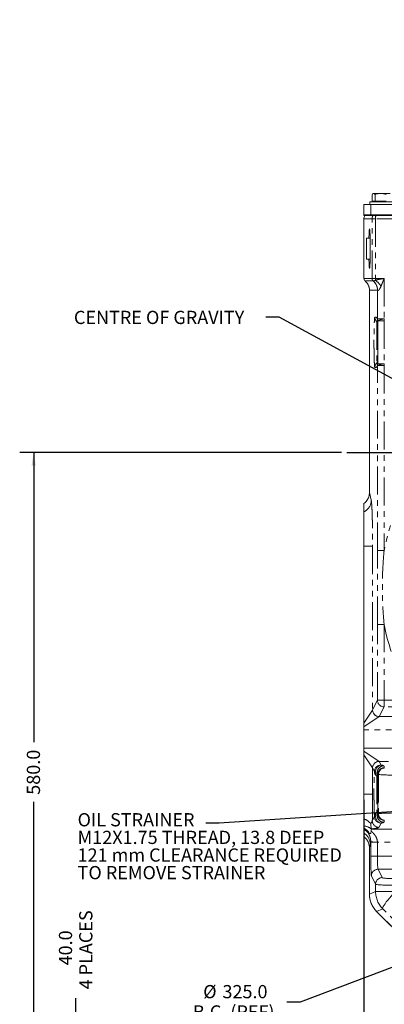
# Model space of a CAD drawing. Units: millimetres. Extents: x 11 to 1180, y 5 to 832.
# Drawn here: x 416 to 498, y 174 to 398 of the extents above; entities that cross this region are included whole.
import ezdxf

# ---------------------------------------------------------------- set-up
doc = ezdxf.new("R2010")
doc.units = ezdxf.units.MM
doc.linetypes.add('PHANTOM', pattern=[12.7, 6.35, -1.27, 1.27, -1.27, 1.27, -1.27])
doc.layers.add('SLD-0', color=7, linetype='Continuous')
doc.styles.add('SLDTEXTSTYLE0', font='TXT', dxfattribs={"width": 0.605})
doc.dimstyles.new('SLDDIMSTYLE0', dxfattribs={"dimtxt": 3, "dimasz": 3, "dimexe": 0, "dimexo": 0.0625, "dimgap": 0.75, "dimtad": 0, "dimdec": 1, "dimlfac": 4, "dimrnd": 1e-09, "dimzin": 4, "dimdsep": 46, "dimtxsty": 'SLDTEXTSTYLE0', "dimsah": 1, "dimcen": 0.09, "dimadec": 0, "dimazin": 0, "dimtfac": 1, "dimtdec": 3, "dimtofl": 0, "dimtmove": 0, "dimatfit": 3, "dimfxl": 0, "dimfrac": 2, "dimtolj": 1, "dimtzin": 12, "dimarcsym": 0})
doc.dimstyles.new('SLDDIMSTYLE1', dxfattribs={"dimtxt": 3, "dimasz": 3, "dimexe": 0, "dimexo": 0.0625, "dimgap": 0.75, "dimtad": 0, "dimtih": 1, "dimtoh": 1, "dimdec": 1, "dimlfac": 4, "dimrnd": 1e-09, "dimzin": 4, "dimdsep": 46, "dimtxsty": 'SLDTEXTSTYLE0', "dimsah": 1, "dimcen": 0, "dimadec": 0, "dimazin": 0, "dimtfac": 1, "dimtdec": 3, "dimtofl": 0, "dimtmove": 0, "dimatfit": 3, "dimfxl": 0, "dimfrac": 2, "dimtolj": 1, "dimtzin": 12, "dimarcsym": 0})
doc.dimstyles.new('SLDDIMSTYLE3', dxfattribs={"dimtxt": 3, "dimasz": 3, "dimexe": 0, "dimexo": 0.0625, "dimgap": 0.75, "dimtad": 0, "dimlfac": 4, "dimrnd": 1e-09, "dimzin": 4, "dimdsep": 46, "dimtxsty": 'SLDTEXTSTYLE0', "dimsah": 1, "dimcen": 0.09, "dimadec": 0, "dimazin": 0, "dimtfac": 1, "dimtdec": 3, "dimtofl": 0, "dimtmove": 0, "dimatfit": 3, "dimfxl": 0, "dimfrac": 2, "dimtolj": 1, "dimtzin": 12, "dimarcsym": 0})
doc.dimstyles.new('SLDDIMSTYLE5', dxfattribs={"dimtxt": 3, "dimasz": 3, "dimexe": 0, "dimexo": 0.0625, "dimgap": 0.75, "dimtad": 0, "dimdec": 1, "dimlfac": 4, "dimrnd": 1e-09, "dimzin": 4, "dimdsep": 46, "dimtxsty": 'SLDTEXTSTYLE0', "dimsah": 1, "dimcen": 0.09, "dimadec": 0, "dimazin": 0, "dimtfac": 1, "dimtdec": 3, "dimtofl": 0, "dimtmove": 0, "dimatfit": 3, "dimfxl": 0, "dimfrac": 2, "dimtolj": 1, "dimtzin": 12, "dimarcsym": 0})
doc.dimstyles.new('SLDDIMSTYLE8', dxfattribs={"dimtxt": 0, "dimasz": 3, "dimexe": 0, "dimexo": 0.0625, "dimgap": 0, "dimtad": 0, "dimtih": 1, "dimtoh": 1, "dimdec": 0, "dimrnd": 1e-09, "dimzin": 0, "dimdsep": 46, "dimtxsty": 'Standard', "dimsah": 1, "dimcen": 0.09, "dimadec": 0, "dimazin": 0, "dimtfac": 3, "dimtdec": 0, "dimtofl": 0, "dimtmove": 0, "dimatfit": 3, "dimfxl": 0, "dimfrac": 2, "dimtolj": 1, "dimtzin": 0, "dimarcsym": 0})

# ---------------------------------------------------------------- blocks, each defined once
blk = doc.blocks.new('*D13')
at = {"layer": 'SLD-0'}
for p, q in [((565.81, 207.72), (479.33, 174.93)), ((479.33, 174.93), (476.33, 174.93))]:
    blk.add_line(p, q, dxfattribs=at)
blk.add_solid([(565.81, 207.72), (562.84, 207.09), (563.17, 206.23)], dxfattribs=at)
at = {"layer": 'SLD-0', "char_height": 3, "attachment_point": 1, "style": 'SLDTEXTSTYLE0'}
for s, insert in [('%%c', (457.33, 178.8)), ('325.0', (461.7, 178.8)), ('B.C. (REF)', (455, 174.19))]:
    blk.add_mtext(s, dxfattribs=dict(at, insert=insert))
blk = doc.blocks.new('*D15')
at = {"layer": 'SLD-0'}
for p, q in [((488.69, 299.63), (415.7, 299.63)), ((418.87, 299.63), (418.87, 233.87)), ((418.87, 154.63), (418.87, 220.39)), ((545.39, 154.63), (415.7, 154.63))]:
    blk.add_line(p, q, dxfattribs=at)
for points in [[(418.87, 299.63), (418.41, 296.63), (419.34, 296.63)], [(418.87, 154.63), (419.34, 157.63), (418.41, 157.63)]]:
    blk.add_solid(points, dxfattribs=at)
at = {"layer": 'SLD-0', "insert": (417.31, 221.97), "char_height": 3, "attachment_point": 1, "rotation": 90, "style": 'SLDTEXTSTYLE0'}
blk.add_mtext('580.0', dxfattribs=at)
blk = doc.blocks.new('*D16')
at = {"layer": 'SLD-0'}
for p, q in [((493.8, 211.16), (493.8, 67.96)), ((603.8, 102.92), (603.8, 67.96)), ((493.8, 71.13), (540.91, 71.13)), ((603.8, 71.13), (556.69, 71.13))]:
    blk.add_line(p, q, dxfattribs=at)
for points in [[(493.8, 71.13), (496.8, 70.67), (496.8, 71.59)], [(603.8, 71.13), (600.8, 71.59), (600.8, 70.67)]]:
    blk.add_solid(points, dxfattribs=at)
at = {"layer": 'SLD-0', "insert": (542.5, 72.7), "char_height": 3, "attachment_point": 1, "style": 'SLDTEXTSTYLE0'}
blk.add_mtext('440.00', dxfattribs=at)
blk = doc.blocks.new('*D22')
at = {"layer": 'SLD-0'}
for p, q in [((428.46, 164.63), (428.46, 175.83)), ((545.39, 164.63), (425.29, 164.63)), ((545.39, 154.63), (425.29, 154.63)), ((428.46, 154.63), (428.46, 148.86))]:
    blk.add_line(p, q, dxfattribs=at)
for points in [[(428.46, 164.63), (428.92, 167.63), (428, 167.63)], [(428.46, 154.63), (428, 151.63), (428.92, 151.63)]]:
    blk.add_solid(points, dxfattribs=at)
at = {"layer": 'SLD-0', "char_height": 3, "attachment_point": 1, "rotation": 90, "style": 'SLDTEXTSTYLE0'}
for s, insert in [('4 PLACES', (429.2, 177.81)), ('40.0', (424.59, 183.25))]:
    blk.add_mtext(s, dxfattribs=dict(at, insert=insert))
blk = doc.blocks.new('SW_NOTE_11')
at = {"layer": 'SLD-0', "color": 0, "char_height": 3, "attachment_point": 1, "style": 'SLDTEXTSTYLE0'}
for s, insert in [('OIL STRAINER', (-29.12, 2.31)), ('M12X1.75 THREAD, 13.8 DEEP', (-29.12, -1.69)), ('121 mm CLEARANCE REQUIRED', (-29.12, -5.69)), ('TO REMOVE STRAINER', (-29.12, -9.69))]:
    blk.add_mtext(s, dxfattribs=dict(at, insert=insert))
blk = doc.blocks.new('SW_DATUMTAG_0')
at = {"layer": 'SLD-0', "color": 0}
for p, q in [((19.3, 145.95), (19.3, -2.37)), ((-1.85, -0.7), (-1.85, 5.3)), ((-1.85, 5.3), (4.15, 5.3)), ((4.15, 5.3), (4.15, -0.7)), ((19.3, 2.3), (4.15, 2.3)), ((4.15, -0.7), (-1.85, -0.7))]:
    blk.add_line(p, q, dxfattribs=at)
blk.add_solid([(19.3, 0.8), (19.3, 3.8), (16.3, 2.3)], dxfattribs=at)
at = {"layer": 'SLD-0', "color": 0, "insert": (0, 3.87, 2.27), "char_height": 3, "attachment_point": 1, "style": 'SLDTEXTSTYLE0'}
blk.add_mtext('3', dxfattribs=at)

msp = doc.modelspace()

# ---------------------------------------------------------------- linework, layer by layer
at = {"color": 7, "linetype": 'Continuous', "lineweight": 15}
for p, q in [((495.663953, 356.677312), (495.663953, 358.20135)), ((495.923943, 358.402312), (495.842265, 358.355155)), ((496.000993, 358.402312), (495.923943, 358.402312)), ((497.593029, 358.402312), (496.000993, 358.402312)), ((496.338034, 356.677312), (496.338034, 358.20135)), ((499.765979, 358.402312), (497.593029, 358.402312)), ((493.798943, 353.577312), (493.798943, 355.902312)), ((493.798943, 355.902312), (495.398943, 355.902312)), ((495.173943, 356.527312), (495.173943, 355.902312)), ((495.173943, 356.527312), (500.511121, 356.527312)), ((495.398943, 355.902312), (495.398943, 353.577312)), ((495.398943, 355.902312), (505.526443, 355.902312)), ((496.000993, 356.677312), (495.663953, 356.677312)), ((495.923943, 356.677312), (495.923943, 356.527312)), ((496.338034, 356.677312), (496.000993, 356.677312)), ((497.593029, 356.677312), (496.338034, 356.677312)), ((498.848024, 356.677312), (497.593029, 356.677312)), ((493.798943, 353.379812), (493.798943, 353.577312)), ((493.798943, 353.577312), (495.398943, 353.577312)), ((494.591681, 353.379812), (493.798943, 353.379812)), ((494.591681, 353.379812), (495.848111, 353.379812)), ((495.398943, 353.577312), (495.398943, 353.379812)), ((495.398943, 353.577312), (505.526443, 353.577312)), ((496.497234, 353.379812), (503.048029, 353.379812)), ((493.798943, 339.129812), (493.798943, 352.629812)), ((495.211391, 348.254812), (494.36006, 348.254812)), ((494.36006, 343.659539), (494.36006, 348.254812)), ((494.36006, 343.504812), (494.36006, 343.659539)), ((494.36006, 343.504812), (495.211391, 343.504812)), ((495.052296, 336.454882), (495.052296, 290.598501)), ((496.923943, 319.780895), (496.923943, 329.478728)), ((495.043195, 290.598358), (495.045896, 290.499781)), ((493.798943, 286.146241), (493.798943, 288.078636)), ((493.798943, 238.250845), (493.798943, 278.379812)), ((493.798943, 238.250845), (493.798943, 237.394826)), ((493.798943, 236.710011), (493.798943, 237.394826)), ((493.798943, 236.710011), (493.798943, 232.549612)), ((493.798943, 231.864797), (493.798943, 232.549612)), ((493.798943, 222.129812), (493.798943, 231.008778)), ((496.923943, 226.559545), (496.923943, 226.598641)), ((496.923943, 217.700079), (496.923943, 226.559545)), ((496.923943, 217.660982), (496.923943, 217.700079)), ((493.798943, 214.389724), (493.798943, 214.887007)), ((493.798943, 214.117661), (493.798943, 214.389724)), ((493.798943, 213.270333), (493.798943, 214.117661)), ((493.798943, 212.430987), (493.798943, 213.270333)), ((495.504336, 214.178252), (495.517656, 214.204925)), ((495.040234, 210.008787), (495.042999, 209.91056)), ((495.052296, 209.911122), (495.052296, 199.409375)), ((496.663208, 195.520288), (543.439419, 148.744077))]:
    msp.add_line(p, q, dxfattribs=at)
at = {"color": 8, "linetype": 'PHANTOM', "lineweight": 0}
for p, q in [((495.650658, 352.629812), (493.798943, 352.629812)), ((496.400201, 352.629812), (495.650658, 352.629812)), ((495.650658, 339.129812), (495.650658, 352.629812)), ((503.048029, 352.629812), (496.400201, 352.629812)), ((496.400201, 352.629812), (496.400201, 339.129812)), ((493.798943, 339.129812), (495.650658, 339.129812)), ((494.067466, 338.554901), (494.0747, 338.555459)), ((494.0747, 338.555459), (495.894435, 338.555459)), ((495.650658, 339.129812), (496.400201, 339.129812)), ((496.400201, 339.129812), (496.400201, 338.748398)), ((496.400201, 339.129812), (498.374468, 339.129812)), ((498.374468, 339.129812), (498.374468, 329.921083)), ((495.055646, 336.4495), (495.052296, 336.445287)), ((495.055646, 336.4495), (495.055646, 290.552984)), ((496.875381, 336.4495), (495.055646, 336.4495)), ((496.875381, 329.921083), (496.875381, 336.4495)), ((496.875381, 329.921083), (498.374468, 329.921083)), ((498.374468, 329.921083), (496.911574, 329.589697)), ((498.423943, 329.478728), (496.923943, 329.478728)), ((498.423943, 329.478728), (498.423943, 319.780895)), ((496.911574, 319.669926), (498.374468, 319.33854)), ((496.923943, 319.780895), (498.423943, 319.780895)), ((496.875381, 277.370693), (496.875381, 319.33854)), ((498.374468, 319.33854), (496.875381, 319.33854)), ((498.374468, 319.33854), (498.374468, 277.370693)), ((495.055646, 290.552984), (495.4577, 288.792406)), ((493.798943, 278.379812), (495.769893, 278.379812)), ((495.769893, 278.379812), (495.769893, 241.210018)), ((498.374468, 277.370693), (496.875381, 277.370693)), ((498.374468, 260.638931), (496.875381, 260.638931)), ((496.875381, 243.423694), (496.875381, 260.638931)), ((498.374468, 260.638931), (498.374468, 243.423694)), ((495.769893, 241.210018), (496.875381, 243.423694)), ((496.875381, 243.423694), (498.374468, 243.423694)), ((498.374468, 241.927348), (497.268979, 239.713672)), ((498.374468, 243.423694), (505.668514, 243.423694)), ((498.374468, 243.423694), (498.374468, 241.927348)), ((505.668514, 241.927348), (498.374468, 241.927348)), ((493.798943, 238.250845), (495.764413, 241.199049)), ((497.260759, 239.702703), (493.798943, 237.394826)), ((497.260759, 239.702703), (507.65073, 239.702703)), ((507.65073, 236.710011), (493.798943, 236.710011)), ((493.798943, 232.549612), (512.090593, 232.549612)), ((493.798943, 231.864797), (497.260759, 229.55692)), ((495.764413, 228.060574), (493.798943, 231.008778)), ((495.769893, 228.049606), (495.769893, 222.129812)), ((496.186756, 227.214862), (495.769893, 228.049606)), ((512.090593, 229.55692), (497.260759, 229.55692)), ((497.268979, 229.545952), (497.685842, 228.711208)), ((498.423943, 228.094987), (498.423943, 228.055891)), ((496.923943, 226.559545), (497.101838, 226.559545)), ((497.101838, 226.559545), (497.101838, 217.700079)), ((495.769893, 222.129812), (493.798943, 222.129812)), ((495.703093, 216.076255), (496.186756, 217.044761)), ((496.923943, 217.700079), (497.101838, 217.700079)), ((497.685842, 215.548415), (497.202179, 214.579909)), ((498.423943, 216.203733), (498.423943, 216.164636)), ((495.504336, 214.178252), (522.577123, 214.178252)), ((495.236051, 210.746625), (495.055646, 209.956639)), ((495.356358, 211.273445), (495.236051, 210.746625)), ((495.356328, 208.074063), (495.356328, 211.18556)), ((495.356328, 211.18556), (496.855414, 211.18556)), ((522.577123, 211.18556), (496.855414, 211.18556)), ((496.855414, 211.18556), (496.855414, 208.074063)), ((495.055646, 209.956639), (495.055646, 199.409375)), ((495.356328, 208.074063), (496.855414, 208.074063)), ((496.855414, 208.074063), (525.188721, 208.074063)), ((496.452909, 201.681907), (495.50251, 203.585025)), ((526.119461, 205.081371), (497.001596, 205.081371)), ((497.001596, 205.081371), (497.951995, 203.178253)), ((496.452909, 199.98814), (496.452909, 201.681907)), ((495.055646, 199.409375), (495.052296, 199.409375)), ((495.055646, 199.409375), (496.452909, 199.98814)), ((500.900109, 199.98814), (496.452909, 199.98814)), ((496.663208, 195.520288), (496.665578, 195.522657)), ((498.06284, 196.101422), (496.665578, 195.522657)), ((496.665578, 195.522657), (543.441788, 148.746446)), ((542.157449, 152.430102), (498.06284, 196.101422))]:
    msp.add_line(p, q, dxfattribs=at)
at = {"color": 8, "linetype": 'PHANTOM', "lineweight": 0, "flags": 128}
for points in [[(497.685842, 228.711208), (497.374443, 228.648936), (497.082871, 228.495352), (496.829691, 228.260236), (496.631026, 227.958559), (496.499523, 227.609528), (496.443556, 227.235368), (496.466688, 226.859903), (496.567448, 226.507038), (496.739418, 226.199243)], [(496.739418, 218.06038), (496.567448, 217.752585), (496.466688, 217.399721), (496.443556, 217.024255), (496.499523, 216.650095), (496.631026, 216.301065), (496.829691, 215.999387), (497.082871, 215.764271), (497.374443, 215.610688), (497.685842, 215.548415)], [(498.06284, 196.101422), (498.043774, 196.217593), (498.08797, 196.394835), (498.194711, 196.630277), (498.362268, 196.920106), (498.587929, 197.259627), (498.868037, 197.643342), (499.198056, 198.065035), (499.572641, 198.517876), (499.985724, 198.994531), (500.430615, 199.487279), (500.900109, 199.98814)]]:
    msp.add_lwpolyline(points, dxfattribs=at)
at = {"color": 8, "linetype": 'PHANTOM', "lineweight": 0}
for centre, radius, start, end in [((492.304983, 336.449693), 2.750663, 359.99597002, 49.95582176), ((496.400827, 339.129756), 0.750169, 179.99570841, 231.11845358), ((494.124719, 336.449693), 2.750663, 359.99597002, 49.95582176), ((494.238045, 336.485059), 2.666291, 358.26591972, 50.61346662), ((491.70626, 333.178037), 7.284368, 34.93957418, 49.88037948), ((497.779803, 330.373086), 1.500501, 180.00038661, 227.31719398), ((496.424358, 328.902334), 0.499585, 0.00327598, 47.39392196), ((498.353301, 329.914827), 1.477932, 179.75744643, 192.70842695), ((497.779803, 318.886537), 1.500501, 132.68280602, 179.99961339), ((496.424358, 320.357289), 0.499585, 312.60607804, 359.99672402), ((498.353301, 319.344797), 1.477932, 167.29157305, 180.24255357), ((492.117701, 290.568783), 2.937988, 350.37792542, 359.69189287), ((492.476394, 288.818266), 2.981419, 296.33363902, 359.50301979), ((542.081943, 269.004812), 44.500914, 151.78166349, 169.16429209), ((542.081943, 269.004812), 44.500914, 190.83570791, 215.08876165), ((498.377373, 243.429348), 1.502002, 180.215662, 269.88916418), ((497.269318, 241.207608), 1.50493, 180.32587073, 269.67412927), ((497.271885, 241.215671), 1.502002, 180.215662, 269.88916417), ((497.269318, 228.052015), 1.50493, 90.32587073, 179.67412927), ((497.271885, 228.043952), 1.502002, 90.11083582, 179.784338), ((497.688748, 227.209209), 1.502002, 90.11083582, 179.784338), ((498.325601, 227.022973), 1.500315, 90.06521497, 198.02641677), ((498.422118, 226.596812), 1.498176, 89.93021532, 179.93004491), ((498.422118, 226.557716), 1.498176, 89.93021532, 179.93004491), ((498.576497, 226.58885), 1.474951, 95.93672077, 181.1384789), ((497.485911, 227.263635), 1.30007, 182.14999644, 234.95676804), ((496.424435, 226.402608), 0.499508, 0.00018431, 18.20851622), ((497.485911, 216.995988), 1.30007, 125.04323196, 177.85000356), ((497.688748, 217.050415), 1.502002, 180.215662, 269.88916418), ((498.325601, 217.236651), 1.500315, 161.97358323, 269.93478503), ((496.424435, 217.857016), 0.499508, 341.79148378, 359.99981569), ((498.422118, 217.701908), 1.498176, 180.06995509, 270.06978468), ((498.422118, 217.662811), 1.498176, 180.06995509, 270.06978468), ((498.576497, 217.670773), 1.474951, 178.8615211, 264.06327923), ((493.004893, 213.681335), 2.903616, 36.74591058, 74.12918889), ((493.645361, 212.111342), 2.77991, 48.03185472, 86.83296582), ((497.205085, 216.081908), 1.502002, 180.215662, 269.88916418), ((492.364386, 211.692145), 3.055304, 28.72945418, 61.99621064), ((492.405022, 211.447335), 3.012251, 36.73867337, 62.4352564), ((492.258875, 210.722322), 2.977275, 0.46771007, 58.85039781), ((492.117701, 209.94084), 2.937988, 0.30810713, 9.62207458), ((496.512299, 232.055012), 20.813691, 266.81629493, 270.9446497), ((497.004501, 203.579372), 1.502002, 90.11083582, 179.784338), ((497.9549, 201.676253), 1.502002, 90.11083582, 179.784338), ((500.559228, 199.412246), 5.503583, 180.02989363, 224.97010637), ((501.95649, 199.991011), 5.503583, 180.02989363, 224.97010637)]:
    msp.add_arc(centre, radius, start, end, dxfattribs=at)
at = {"color": 7, "linetype": 'Continuous', "lineweight": 15}
msp.add_arc((500.552296, 199.409375), 5.5, 180, 225, dxfattribs=at)
for centre, major_axis, ratio, start_param, end_param in [((495.299858, 352.629812), (-1.500914, 0), 0.999390827, 5.7595865316, 6.2831853072), ((495.077916, 345.879812), (0, 4.5), 0.0349207695, 2.1267784793, 7.2979994815), ((494.5494, 339.129812), (0.750457, 0), 0.999390827, 3.1415926536, 4.0150402538), ((496.423943, 329.478728), (0, 0.502006), 0.9960043164, 4.7123889804, 4.9352809257), ((496.423943, 319.780895), (0, 0.502006), 0.9960043164, 4.4894970351, 4.7123889804), ((495.511643, 211.18556), (0, 3), 0.0349207695, 0.0698131701, 0.5833934311)]:
    msp.add_ellipse(centre, major_axis=major_axis, ratio=ratio, start_param=start_param, end_param=end_param, dxfattribs=at)
at = {"color": 8, "linetype": 'PHANTOM', "lineweight": 0}
for centre, major_axis, ratio, start_param, end_param in [((497.124468, 352.629812), (0, 1.5), 0.9825398009, 1.0471975512, 1.5707963268), ((497.124468, 352.629812), (0, 1.5), 0.4828443874, 1.0471975512, 1.5707963268), ((494.924857, 327.587194), (1.694498, 2.706251), 0.3925695166, 5.9460658602, 6.5499893345), ((496.423943, 327.587194), (0.485794, 2.003221), 0.0590749144, 6.2671296347, 6.871053109), ((496.423943, 329.478728), (0, 2.001146), 0.9994270858, 4.7123889804, 4.9352809257), ((496.423943, 321.672429), (-0.485794, 2.003221), 0.0590749144, 2.5537248517, 3.1576483261), ((496.423943, 319.780895), (0, 2.001146), 0.9994270858, 4.4894970351, 4.7123889804), ((494.924857, 321.672429), (-1.694498, 2.706251), 0.3925695166, 2.8747886262, 3.4787121006), ((500.552296, 290.853257), (5.499627, 0.269989), 0.2374035129, 3.1299384941, 3.1648450792), ((492.771721, 241.221), (3, 0), 0.1048902179, 6.2133721371, 6.2482787221), ((492.771721, 239.724653), (4.5, 0), 0.0699268119, 6.2133721371, 6.2482787221), ((492.771721, 228.038624), (3, 0), 0.1048902179, 0.034906585, 0.0698131701), ((492.771721, 229.53497), (4.5, 0), 0.0699268119, 0.034906585, 0.0698131701), ((496.423943, 228.094987), (2, 0), 0.6856594538, 0, 0.317640803), ((496.423943, 226.598641), (0.5, 0), 0.2558167529, 5.9655445042, 6.2831853072), ((501.949558, 226.691668), (5.5, 0), 0.0508558632, 3.6335632359, 4.5204027627), ((496.423943, 217.660982), (0.5, 0), 0.2558167529, 0, 0.317640803), ((501.949558, 217.567955), (5.5, 0), 0.0508558632, 1.7627825445, 2.6496220712), ((496.423943, 216.164636), (2, 0), 0.6856594538, 5.9655445042, 6.2831853072), ((495.513471, 211.18556), (0, 4.5), 0.0349207695, 1.5512650583, 1.5707963268), ((497.012558, 211.18556), (0, 3), 0.0523811542, 1.5512650583, 1.5707963268), ((500.552296, 209.656367), (5.499627, -0.269989), 0.2374035129, 3.118340228, 3.153246813), ((495.513471, 208.074063), (0, 4.5), 0.0349207695, 1.5707963268, 3.0717794835), ((497.012558, 208.074063), (0, 3), 0.0523811542, 1.5707963268, 3.0717794835), ((501.949558, 201.691668), (5.5, 0), 0.0508558632, 3.1764992386, 4.5204027627), ((501.949558, 203.188014), (4, 0), 0.0699268119, 3.1764992386, 4.5204027627)]:
    msp.add_ellipse(centre, major_axis=major_axis, ratio=ratio, start_param=start_param, end_param=end_param, dxfattribs=at)
at = {"color": 7, "linetype": 'Continuous', "lineweight": 15}
for points, knots in [([(495.663953, 358.20135), (495.71869, 358.257518), (495.829167, 358.370885), (495.943372, 358.391773), (496.000993, 358.402312)], [0, 0, 0, 0, 0.4954579635, 1, 1, 1, 1]), ([(496.000993, 358.402312), (496.008982, 358.402072), (496.069482, 358.400255), (496.183551, 358.356364), (496.286226, 358.253336), (496.338034, 358.20135)], [0, 0, 0, 0, 0.0700900317, 0.5307844344, 1, 1, 1, 1]), ([(496.338034, 358.20135), (496.541851, 358.257518), (496.953221, 358.370885), (497.378472, 358.391773), (497.593029, 358.402312)], [0, 0, 0, 0, 0.4954579635, 1, 1, 1, 1]), ([(497.593029, 358.402312), (497.622777, 358.402072), (497.848051, 358.400255), (498.272794, 358.356364), (498.655113, 358.253336), (498.848024, 358.20135)], [0, 0, 0, 0, 0.0700900317, 0.5307844344, 1, 1, 1, 1]), ([(495.848111, 353.379812), (495.857389, 353.379812), (495.875968, 353.379812), (495.99393, 353.379812), (496.162827, 353.379812), (496.339796, 353.379812), (496.453382, 353.379812), (496.497234, 353.379812)], [0, 0, 0, 0, 0.2225603183, 0.4456923638, 0.6587176435, 0.8682408675, 1, 1, 1, 1]), ([(495.052296, 336.445287), (495.052283, 336.451198), (495.051901, 336.633684), (494.999789, 337.122706), (494.720483, 337.889812), (494.28514, 338.333204), (494.067466, 338.554901)], [0, 0, 0, 0, 0.0074054326, 0.2286451293, 0.6143197049, 1, 1, 1, 1]), ([(495.050492, 290.498019), (495.048895, 290.451343), (495.044595, 290.325624), (495.026029, 290.173406), (495.014356, 290.077702)], [0, 0, 0, 0, 0.3712704605, 1, 1, 1, 1]), ([(495.014356, 290.077702), (494.983243, 289.919827), (494.920057, 289.599203), (494.664289, 288.992644), (494.283523, 288.461254), (493.912781, 288.168521), (493.798943, 288.078636)], [0, 0, 0, 0, 0.2022540298, 0.4107502395, 0.8190691458, 1, 1, 1, 1]), ([(493.798943, 278.379812), (493.798943, 278.821233), (493.798943, 279.704079), (493.798943, 280.991731), (493.798943, 282.203954), (493.798943, 283.311018), (493.798943, 284.276115), (493.798943, 285.079755), (493.798943, 285.688388), (493.798943, 286.010007), (493.798943, 286.11914), (493.798943, 286.146241)], [0, 0, 0, 0, 0.1197736589, 0.2395482025, 0.3593731403, 0.479200358, 0.5992572943, 0.719317035, 0.8397608079, 0.9602069069, 1, 1, 1, 1]), ([(493.798943, 231.864797), (493.798943, 231.628799), (493.798943, 231.345027), (493.798943, 231.057231), (493.798943, 231.008778)], [0, 0, 0, 0, 0.8316443367, 1, 1, 1, 1]), ([(493.798943, 216.474267), (493.798943, 216.793198), (493.798943, 217.440317), (493.798943, 218.581931), (493.798943, 219.823709), (493.798943, 221.01906), (493.798943, 221.79902), (493.798943, 222.129812)], [0, 0, 0, 0, 0.2077351453, 0.4215007403, 0.6290665125, 0.8426820221, 1, 1, 1, 1]), ([(493.798943, 214.887007), (493.798943, 215.04171), (493.798943, 215.276395), (493.798943, 215.742189), (493.798943, 216.105625), (493.798943, 216.376841), (493.798943, 216.474267)], [0, 0, 0, 0, 0.430561182, 0.6531579971, 0.8754073463, 1, 1, 1, 1]), ([(495.517656, 214.204925), (495.519017, 214.236271), (495.521736, 214.298889), (495.448251, 214.53298), (495.37868, 214.844864), (495.340904, 215.131212), (495.331987, 215.338617), (495.33156, 215.416803), (495.331551, 215.418474)], [0, 0, 0, 0, 0.2790923199, 0.5575291817, 0.7309986643, 0.9042153464, 0.9979532214, 1, 1, 1, 1]), ([(493.798943, 212.430987), (493.869192, 212.377328), (494.205888, 212.120144), (494.58875, 211.64781), (494.872587, 211.037176), (494.975132, 210.673337), (495.008091, 210.470484), (495.014356, 210.431921)], [0, 0, 0, 0, 0.1104273115, 0.5292691297, 0.7399732527, 0.9505687003, 1, 1, 1, 1]), ([(494.818956, 213.249162), (494.819367, 213.248831), (494.872923, 213.205673), (494.95858, 213.183126), (495.04358, 213.160751)], [0, 0, 0, 0, 0.0076828793, 1, 1, 1, 1]), ([(495.04358, 213.160751), (495.120815, 213.167338), (495.275272, 213.180509), (495.421151, 213.410606), (495.44207, 213.588479), (495.453934, 213.689354)], [0, 0, 0, 0, 0.3021376254, 0.6042286353, 1, 1, 1, 1]), ([(495.014356, 210.431921), (495.0247, 210.350972), (495.04161, 210.218648), (495.048198, 210.075931), (495.050045, 210.024121), (495.050492, 210.011604)], [0, 0, 0, 0, 0.54440823062, 0.88992913546, 1, 1, 1, 1])]:
    msp.add_open_spline(points, degree=3, knots=knots, dxfattribs=at)
at = {"color": 8, "linetype": 'PHANTOM', "lineweight": 0}
for points, knots in [([(495.894435, 338.555459), (495.902417, 338.554295), (495.911956, 338.552903), (495.927414, 338.546788), (495.929937, 338.54579)], [0, 0, 0, 0, 0.83676062333, 1, 1, 1, 1]), ([(495.929937, 338.54579), (495.937881, 338.542241), (495.964745, 338.530242), (496.055489, 338.545595), (496.218759, 338.610771), (496.339709, 338.702514), (496.400201, 338.748398)], [0, 0, 0, 0, 0.1225320809, 0.4143675836, 0.7070986025, 1, 1, 1, 1]), ([(496.400201, 338.748398), (496.549177, 338.776857), (497.164246, 338.894352), (497.821639, 339.022315), (498.331019, 339.121363), (498.372289, 339.129388), (498.374468, 339.129812)], [0, 0, 0, 0, 0.2270417229, 0.9373779143, 0.9966935809, 1, 1, 1, 1]), ([(497.677668, 337.349883), (497.585612, 337.144901), (497.44335, 336.828123), (497.234043, 336.547409), (497.108429, 336.42106), (497.018848, 336.360455), (496.942966, 336.35244), (496.915949, 336.387649), (496.903115, 336.404375)], [0, 0, 0, 0, 0.381147307, 0.5890228197, 0.66722538, 0.793310402, 0.9018127672, 1, 1, 1, 1]), ([(498.374468, 339.129812), (498.373737, 339.127933), (498.283346, 338.89552), (498.103694, 338.433738), (497.872119, 337.840963), (497.730269, 337.482725), (497.677668, 337.349883)], [0, 0, 0, 0, 0.0031469409, 0.3893089499, 0.77354381, 1, 1, 1, 1]), ([(496.903115, 336.404375), (496.900633, 336.409033), (496.886045, 336.436408), (496.880218, 336.443563), (496.875381, 336.4495)], [0, 0, 0, 0, 0.1701585511, 1, 1, 1, 1]), ([(496.279302, 318.886547), (496.264878, 318.912732), (496.239192, 318.959364), (496.203867, 319.289361), (496.173651, 319.727488), (496.146508, 320.311725), (496.123061, 321.016202), (496.104175, 321.826219), (496.090196, 322.714655), (496.081734, 323.658797), (496.078586, 324.708872), (496.082454, 325.759872), (496.093148, 326.766033), (496.108214, 327.635429), (496.128218, 328.417539), (496.152387, 329.09373), (496.180213, 329.642066), (496.211135, 330.053468), (496.244501, 330.319803), (496.267701, 330.355319), (496.279302, 330.373076)], [0, 0, 0, 0, 0.068836622, 0.1225873429, 0.1763386975, 0.2302260963, 0.2841142146, 0.3380809409, 0.392048216, 0.4460231856, 0.4999983582, 0.5672068184, 0.6210044313, 0.6748016174, 0.7284496586, 0.7820970326, 0.8356219228, 0.8891461271, 0.944573313, 1, 1, 1, 1]), ([(496.762554, 329.270041), (496.76235, 329.269515), (496.759361, 329.261816), (496.753571, 329.19613), (496.745441, 328.978434), (496.737795, 328.638318), (496.730838, 328.191281), (496.72479, 327.645056), (496.719787, 327.018485), (496.716018, 326.32531), (496.713343, 325.525965), (496.712375, 324.692464), (496.713163, 323.859847), (496.71528, 323.110061), (496.718776, 322.402569), (496.723502, 321.7543), (496.729365, 321.18676), (496.736157, 320.71107), (496.74371, 320.348631), (496.752551, 320.068154), (496.758952, 320.017879), (496.762554, 319.989582)], [0, 0, 0, 0, 0.0039495772, 0.0578719305, 0.1117944113, 0.1654367262, 0.2190792568, 0.2726081899, 0.3261373409, 0.3796689019, 0.433200605, 0.5000099239, 0.5536726803, 0.6073353687, 0.6610811125, 0.7148266747, 0.7686763145, 0.822525722, 0.8765117032, 0.9304974894, 1, 1, 1, 1]), ([(495.4577, 288.792406), (495.468618, 288.735893), (495.499868, 288.574136), (495.549662, 288.078352), (495.604487, 287.237083), (495.653441, 286.135562), (495.695397, 284.819697), (495.728917, 283.31713), (495.75267, 281.710375), (495.767172, 280.048169), (495.768986, 278.93593), (495.769893, 278.379812)], [0, 0, 0, 0, 0.0638251146, 0.1826851368, 0.301544852, 0.4203593486, 0.5391731772, 0.6579738403, 0.776773691, 0.8883870379, 1, 1, 1, 1]), ([(496.875381, 260.638931), (496.875722, 261.638964), (496.876404, 263.639121), (496.879607, 267.426911), (496.878534, 272.005107), (496.876433, 275.581987), (496.875381, 277.370693)], [0, 0, 0, 0, 0.1792986453, 0.3586134373, 0.679259128, 1, 1, 1, 1]), ([(498.374468, 277.370693), (498.364752, 277.266045), (498.194338, 275.430547), (497.973584, 271.847506), (497.964244, 267.364247), (498.122301, 263.625214), (498.290381, 261.634729), (498.374468, 260.638931)], [0, 0, 0, 0, 0.01881784, 0.3300601178, 0.6423659694, 0.8210830345, 1, 1, 1, 1]), ([(497.685842, 228.711208), (497.7709, 228.70111), (497.943501, 228.680619), (498.141847, 228.638325), (498.27891, 228.585563), (498.308817, 228.544158), (498.323893, 228.523286)], [0, 0, 0, 0, 0.1793467323, 0.363931724, 0.679378472, 1, 1, 1, 1]), ([(496.186756, 217.044761), (496.17819, 217.187848), (496.159868, 217.493904), (496.135486, 218.116803), (496.113935, 218.868794), (496.097259, 219.718277), (496.085673, 220.634414), (496.079741, 221.593923), (496.079394, 222.567522), (496.084861, 223.527928), (496.095742, 224.448006), (496.111922, 225.30126), (496.132793, 226.063223), (496.157718, 226.722328), (496.177077, 227.050685), (496.186756, 227.214862)], [0, 0, 0, 0, 0.068256392, 0.1459971373, 0.223738894, 0.3015691815, 0.3794001645, 0.4571985201, 0.5349970378, 0.6126523575, 0.6903072632, 0.7677538652, 0.8451996106, 0.9226003205, 1, 1, 1, 1]), ([(496.739418, 226.199243), (496.737033, 226.066792), (496.732196, 225.798164), (496.725992, 225.267475), (496.720728, 224.654432), (496.716703, 223.976521), (496.713945, 223.242442), (496.712588, 222.48383), (496.712651, 221.70849), (496.714133, 220.950546), (496.71702, 220.21812), (496.721179, 219.54306), (496.726573, 218.935249), (496.732674, 218.431068), (496.737278, 218.178013), (496.739418, 218.06038)], [0, 0, 0, 0, 0.0765881266, 0.1553298571, 0.2316848863, 0.3101691891, 0.3865724078, 0.4651061321, 0.5416186701, 0.6202704072, 0.696910525, 0.7757026117, 0.8524801968, 0.9314253434, 1, 1, 1, 1]), ([(496.898931, 226.558692), (496.894877, 226.548921), (496.886711, 226.529238), (496.860148, 226.397041), (496.77839, 226.263093), (496.739418, 226.199243)], [0, 0, 0, 0, 0.3403394087, 0.6855515197, 1, 1, 1, 1]), ([(495.769893, 222.129812), (495.769712, 221.886656), (495.769099, 221.060388), (495.761248, 219.643178), (495.744165, 218.17426), (495.723932, 216.98273), (495.710064, 216.379478), (495.703093, 216.076255)], [0, 0, 0, 0, 0.1131992173, 0.3846619177, 0.6640014879, 0.8311109475, 1, 1, 1, 1]), ([(496.739418, 218.06038), (496.752136, 218.043305), (496.826539, 217.94341), (496.880714, 217.761069), (496.892293, 217.722844), (496.898931, 217.700931)], [0, 0, 0, 0, 0.080869165, 0.473093184, 1, 1, 1, 1]), ([(495.331551, 215.418474), (495.456063, 215.57063), (495.637836, 215.792763), (495.687461, 216.008343), (495.703093, 216.076255)], [0, 0, 0, 0, 0.6849816572, 1, 1, 1, 1]), ([(497.202179, 214.579909), (497.180992, 214.558924), (497.132258, 214.510657), (496.889427, 214.436577), (496.513208, 214.357971), (496.035805, 214.281197), (495.690407, 214.230354), (495.517656, 214.204925)], [0, 0, 0, 0, 0.1592601139, 0.366313432, 0.5735824903, 0.7867260751, 1, 1, 1, 1]), ([(498.323893, 215.736337), (498.299006, 215.705204), (498.26328, 215.66051), (498.067483, 215.603589), (497.891795, 215.571548), (497.736574, 215.554113), (497.685842, 215.548415)], [0, 0, 0, 0, 0.477295251, 0.6851829349, 0.8971066519, 1, 1, 1, 1]), ([(495.356358, 211.273445), (495.342555, 211.516857), (495.325665, 211.814705), (495.234541, 212.224937), (495.141684, 212.539616), (494.991212, 212.916973), (494.878922, 213.133521), (494.818956, 213.249162)], [0, 0, 0, 0, 0.3014549551, 0.3688705714, 0.5692501209, 0.7699690218, 1, 1, 1, 1]), ([(495.453934, 213.689354), (495.490206, 213.658373), (495.646779, 213.524638), (495.939391, 213.250565), (496.351294, 212.769672), (496.696624, 212.172887), (496.844941, 211.602276), (496.853398, 211.313924), (496.855444, 211.24415)], [0, 0, 0, 0, 0.0603174146, 0.260371292, 0.4602624296, 0.7352598799, 0.935938958, 1, 1, 1, 1])]:
    msp.add_open_spline(points, degree=3, knots=knots, dxfattribs=at)
at = {"layer": 'SLD-0'}
msp.add_line((489.955893, 299.629812), (717.641993, 299.629812), dxfattribs=at)

# ---------------------------------------------------------------- block references
for name, p in [('SW_DATUMTAG_0', (474.498953, 74.905812)), ('SW_NOTE_11', (457.953379, 215.491024))]:
    msp.add_blockref(name, p, dxfattribs=at)

# ---------------------------------------------------------------- texts
at = {"layer": 'SLD-0', "insert": (427.997711, 331.778015), "char_height": 3, "attachment_point": 1, "style": 'SLDTEXTSTYLE0'}
msp.add_mtext('CENTRE OF GRAVITY', dxfattribs=at)

# ---------------------------------------------------------------- dimensions: what is measured, and where the dimension line sits
at = {"layer": 'SLD-0'}
dim = msp.add_linear_dim(base=(418.873518, 299.629812), p1=(546.663943, 154.629812), p2=(489.955893, 299.629812), angle=90, dimstyle='SLDDIMSTYLE0', dxfattribs=at)
dim.commit()
dim.dimension.update_dxf_attribs({"geometry": '*D15', "text_midpoint": (418.873518, 227.129812), "dimtype": 160})
dim = msp.add_diameter_dim_2p(p1=(641.785428, 236.534763), p2=(565.812458, 207.724861), text='<>\\PB.C. (REF)', dimstyle='SLDDIMSTYLE1', dxfattribs=at)
dim.commit()
dim.dimension.update_dxf_attribs({"geometry": '*D13', "text_midpoint": (464.671606, 174.929372), "dimtype": 163})
dim = msp.add_linear_dim(base=(603.798943, 71.133164), p1=(493.798943, 212.430987), p2=(603.798943, 104.191655), dimstyle='SLDDIMSTYLE3', dxfattribs=at)
dim.commit()
dim.dimension.update_dxf_attribs({"geometry": '*D16', "text_midpoint": (548.798943, 71.133164), "dimtype": 160})
dim = msp.add_linear_dim(base=(428.461442, 164.629812), p1=(546.663943, 154.629812), p2=(546.663943, 164.629812), angle=90, text='<>\\P4 PLACES', dimstyle='SLDDIMSTYLE5', dxfattribs=at)
dim.commit()
dim.dimension.update_dxf_attribs({"geometry": '*D22', "text_midpoint": (428.461442, 187.260981), "dimtype": 160})

# ---------------------------------------------------------------- leaders
for points in [[(593.765974, 372.922476), (495.31668, 447.391922), (492.31668, 447.391922)], [(593.105925, 266.044227), (474.540901, 330.343234), (471.540901, 330.343234)], [(541.089181, 220.764853), (460.953379, 215.491024), (457.953379, 215.491024)], [(569.382325, 195.271884), (465.608599, 140.411407), (462.608599, 140.411407)]]:
    msp.add_leader(points, dimstyle='SLDDIMSTYLE8', dxfattribs=at)

doc.saveas('drawing.dxf')
